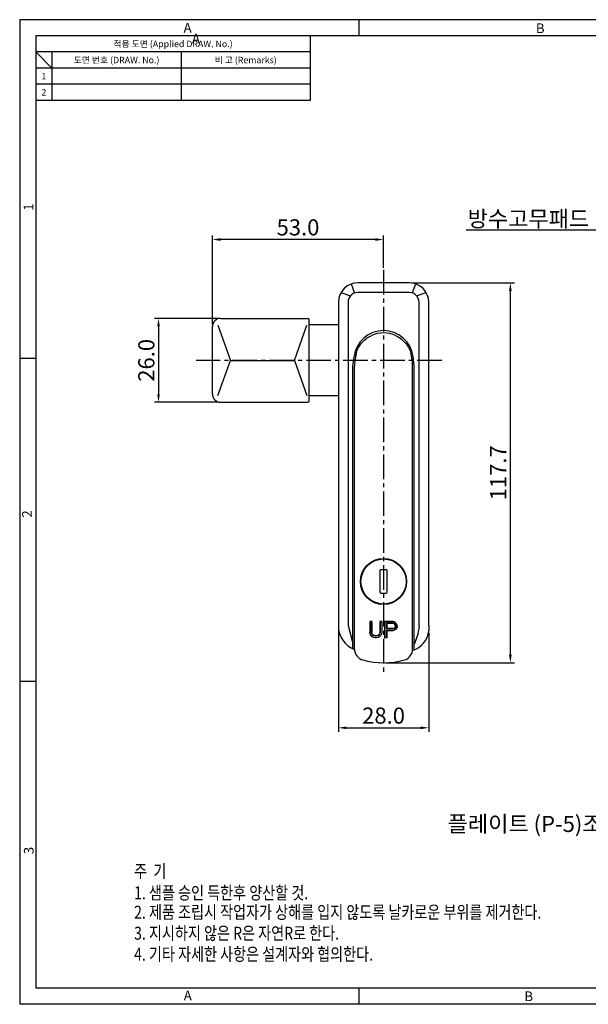
# Model space of a CAD drawing. Units: millimetres. Extents: x 1606 to 2061, y 9 to 314.
# Drawn here: x 1606 to 1782, y 9 to 314 of the extents above; entities that cross this region are included whole.
import ezdxf
from ezdxf import colors
from ezdxf.entities.mleader import LeaderData, LeaderLine
from ezdxf.enums import TextEntityAlignment as Align
from ezdxf.math import Vec2, Vec3

# ---------------------------------------------------------------- set-up
doc = ezdxf.new("R2010")
doc.units = ezdxf.units.MM
doc.linetypes.add('CENTER2', pattern=[28.575, 19.05, -3.175, 3.175, -3.175])
doc.layers.add('11', color=1, linetype='CENTER2')
doc.styles.get("Standard").update_dxf_attribs({"font": 'simplex.shx', "bigfont": 'whgtxt.shx'})
doc.styles.add('style1', font='gulim.ttc')
doc.dimstyles.new('ISO-25', dxfattribs={"dimtxt": 5, "dimasz": 2.5, "dimexe": 1.25, "dimexo": 0.625, "dimtad": 1, "dimdec": 1, "dimzin": 1, "dimdsep": 46, "dimtxsty": 'Standard', "dimcen": -2.5, "dimclrd": 145, "dimclre": 145, "dimadec": 1, "dimazin": 0, "dimtfac": 1, "dimtdec": 1, "dimtmove": 0, "dimatfit": 3, "dimfxl": 1, "dimarcsym": 0})

# ---------------------------------------------------------------- blocks, each defined once
blk = doc.blocks.new('*D12')
at = {"color": 6, "lineweight": -2}
for p, q in [((1667.23, 221.76), (1647.41, 221.76)), ((1648.66, 219.26), (1648.66, 198.26)), ((1667.23, 195.76), (1647.41, 195.76))]:
    blk.add_line(p, q, dxfattribs=at)
at = {"color": 6}
for points in [[(1649.07, 219.26), (1648.24, 219.26), (1648.66, 221.76)], [(1648.24, 198.26), (1649.07, 198.26), (1648.66, 195.76)]]:
    blk.add_solid(points, dxfattribs=at)
at = {"layer": 'Defpoints', "color": 0}
for p in [(1667.85, 221.76), (1648.66, 195.76), (1667.85, 195.76)]:
    blk.add_point(p, dxfattribs=at)
at = {"color": 7, "insert": (1645.53, 208.76), "char_height": 5, "attachment_point": 5, "rotation": 90}
blk.add_mtext('26.0', dxfattribs=at)
blk = doc.blocks.new('*D13')
at = {"color": 6, "lineweight": -2}
for p, q in [((1665.35, 219.89), (1665.35, 247.44)), ((1718.35, 237.39), (1718.35, 247.44)), ((1715.85, 246.19), (1667.85, 246.19))]:
    blk.add_line(p, q, dxfattribs=at)
at = {"color": 6}
for points in [[(1667.85, 246.6), (1667.85, 245.77), (1665.35, 246.19)], [(1715.85, 245.77), (1715.85, 246.6), (1718.35, 246.19)]]:
    blk.add_solid(points, dxfattribs=at)
at = {"layer": 'Defpoints', "color": 0}
for p in [(1665.35, 246.19), (1718.35, 236.76), (1665.35, 219.26)]:
    blk.add_point(p, dxfattribs=at)
at = {"color": 7, "insert": (1691.85, 249.31), "char_height": 5, "attachment_point": 5}
blk.add_mtext('53.0', dxfattribs=at)
blk = doc.blocks.new('*D20')
at = {"color": 6, "lineweight": -2}
for p, q in [((1704.35, 125.94), (1704.35, 93.68)), ((1732.35, 124.33), (1732.35, 93.68)), ((1706.85, 94.93), (1729.85, 94.93))]:
    blk.add_line(p, q, dxfattribs=at)
at = {"color": 6}
for points in [[(1706.85, 95.35), (1706.85, 94.52), (1704.35, 94.93)], [(1729.85, 94.52), (1729.85, 95.35), (1732.35, 94.93)]]:
    blk.add_solid(points, dxfattribs=at)
at = {"layer": 'Defpoints', "color": 0}
for p in [(1704.35, 126.56), (1732.35, 124.96), (1732.35, 94.93)]:
    blk.add_point(p, dxfattribs=at)
at = {"color": 7, "insert": (1718.35, 98.06), "char_height": 5, "attachment_point": 5}
blk.add_mtext('28.0', dxfattribs=at)
blk = doc.blocks.new('*D21')
at = {"color": 6, "lineweight": -2}
for p, q in [((1726.98, 232.76), (1758.86, 232.76)), ((1757.61, 117.56), (1757.61, 230.26)), ((1718.98, 115.06), (1758.86, 115.06))]:
    blk.add_line(p, q, dxfattribs=at)
at = {"color": 6}
for points in [[(1758.03, 230.26), (1757.2, 230.26), (1757.61, 232.76)], [(1757.2, 117.56), (1758.03, 117.56), (1757.61, 115.06)]]:
    blk.add_solid(points, dxfattribs=at)
at = {"layer": 'Defpoints', "color": 0}
for p in [(1726.35, 232.76), (1757.61, 232.76), (1718.35, 115.06)]:
    blk.add_point(p, dxfattribs=at)
at = {"color": 7, "insert": (1754.49, 173.91), "char_height": 5, "attachment_point": 5, "rotation": 90}
blk.add_mtext('117.7', dxfattribs=at)

msp = doc.modelspace()

# ---------------------------------------------------------------- linework, layer by layer
at = {"color": 3}
for p, q in [((2060.66, 314.28), (1605.66, 314.28)), ((1605.66, 314.28), (1605.66, 9.28)), ((1710.66, 314.28), (1710.66, 309.28)), ((2055.66, 309.28), (1610.66, 309.28)), ((1610.66, 309.28), (1610.66, 14.28)), ((1695.66, 309.28), (1695.66, 289.28)), ((1695.66, 304.28), (1610.66, 304.28)), ((1615.66, 299.28), (1610.66, 304.28)), ((1615.66, 304.28), (1615.66, 289.28)), ((1695.66, 299.28), (1610.66, 299.28)), ((1695.66, 289.28), (1610.66, 289.28)), ((1610.66, 209.28), (1605.66, 209.28)), ((1610.66, 109.28), (1605.66, 109.28)), ((2055.66, 14.28), (1610.66, 14.28)), ((1710.66, 14.28), (1710.66, 9.28)), ((1610.66, 9.28), (1605.66, 9.28)), ((2060.66, 9.28), (1605.66, 9.28))]:
    msp.add_line(p, q, dxfattribs=at)
at = {"color": 5}
for p, q in [((1655.66, 304.28), (1655.66, 289.28)), ((1695.66, 294.28), (1610.66, 294.28))]:
    msp.add_line(p, q, dxfattribs=at)
for p, q in [((1708.35, 232.42), (1709.35, 229.59)), ((1727.35, 229.76), (1728.35, 232.42)), ((1705.16, 229.76), (1708.12, 228.76)), ((1728.59, 228.76), (1731.55, 229.76)), ((1708.85, 207), (1709.23, 209.93)), ((1727.85, 207), (1727.48, 209.93)), ((1707.57, 125.78), (1708.85, 121.08)), ((1729.35, 126.56), (1729.35, 126.13)), ((1732.35, 126.56), (1732.35, 124.96)), ((1729.04, 124.21), (1727.85, 120.72))]:
    msp.add_line(p, q)
at = {"color": 7, "lineweight": -2}
for p, q in [((1726.35, 232.76), (1710.35, 232.76)), ((1726.35, 229.76), (1710.35, 229.76)), ((1704.35, 226.76), (1704.35, 126.56)), ((1707.35, 226.76), (1707.35, 127.37)), ((1729.35, 126.56), (1729.35, 226.76)), ((1732.35, 126.56), (1732.35, 226.76)), ((1667.07, 219.63), (1670.92, 208.76)), ((1667.85, 221.76), (1694.85, 221.76)), ((1690.75, 208.76), (1694.6, 219.63)), ((1695.35, 196.26), (1695.35, 221.26)), ((1704.41, 219.76), (1695.35, 219.76)), ((1665.35, 198.26), (1665.35, 219.26)), ((1667.07, 197.89), (1670.92, 208.76)), ((1670.92, 208.76), (1690.75, 208.76)), ((1690.75, 208.76), (1694.6, 197.89)), ((1708.85, 119.31), (1708.85, 207)), ((1709.35, 119.31), (1709.35, 207)), ((1727.35, 119.31), (1727.35, 207)), ((1727.85, 119.31), (1727.85, 207)), ((1667.85, 195.76), (1694.85, 195.76)), ((1704.35, 197.76), (1695.35, 197.76)), ((1717.2, 143.61), (1717.2, 136.91)), ((1719.2, 143.91), (1717.5, 143.91)), ((1719.5, 136.91), (1719.5, 143.61)), ((1717.5, 136.61), (1719.2, 136.61)), ((1714.05, 127.82), (1714.16, 127.74)), ((1714.69, 127.82), (1714.05, 127.82)), ((1714.05, 127.82), (1714.05, 124.48)), ((1714.63, 127.74), (1714.16, 127.74)), ((1714.16, 127.74), (1714.16, 124.49)), ((1714.69, 127.82), (1714.63, 127.74)), ((1714.63, 127.74), (1714.63, 124.47)), ((1714.69, 127.82), (1714.69, 124.48)), ((1717.22, 127.82), (1717.3, 127.74)), ((1717.85, 127.82), (1717.22, 127.82)), ((1717.22, 127.82), (1717.22, 124.48)), ((1717.77, 127.74), (1717.3, 127.74)), ((1717.3, 127.74), (1717.3, 124.47)), ((1717.85, 127.82), (1717.77, 127.74)), ((1717.77, 127.74), (1717.77, 124.49)), ((1717.85, 127.82), (1717.85, 124.48)), ((1718.69, 127.82), (1718.77, 127.74)), ((1721.22, 127.82), (1718.69, 127.82)), ((1718.69, 127.82), (1718.69, 122.76)), ((1721.2, 127.74), (1718.77, 127.74)), ((1718.77, 127.74), (1718.77, 122.84)), ((1719.33, 127.28), (1719.24, 127.36)), ((1721.33, 127.36), (1719.24, 127.36)), ((1719.24, 127.36), (1719.24, 125.59)), ((1719.33, 125.67), (1719.24, 125.59)), ((1721.33, 125.59), (1719.24, 125.59)), ((1719.33, 125.02), (1719.24, 125.1)), ((1721.2, 125.1), (1719.24, 125.1)), ((1719.24, 125.1), (1719.24, 122.84)), ((1721.33, 127.28), (1719.33, 127.28)), ((1719.33, 127.28), (1719.33, 125.67)), ((1721.33, 125.67), (1719.33, 125.67)), ((1721.22, 127.82), (1721.2, 127.74)), ((1721.7, 127.64), (1721.2, 127.74)), ((1721.7, 125.2), (1721.2, 125.1)), ((1721.22, 125.02), (1721.2, 125.1)), ((1721.75, 127.71), (1721.22, 127.82)), ((1721.75, 125.13), (1721.22, 125.02)), ((1721.67, 127.24), (1721.33, 127.36)), ((1721.33, 127.28), (1721.33, 127.36)), ((1721.64, 127.17), (1721.33, 127.28)), ((1721.64, 125.78), (1721.33, 125.67)), ((1721.67, 125.71), (1721.33, 125.59)), ((1721.33, 125.67), (1721.33, 125.59)), ((1721.86, 126.96), (1721.64, 127.17)), ((1721.86, 125.99), (1721.64, 125.78)), ((1721.91, 127), (1721.67, 127.24)), ((1721.91, 125.95), (1721.67, 125.71)), ((1722.09, 127.33), (1721.7, 127.64)), ((1722.09, 125.51), (1721.7, 125.2)), ((1722.17, 127.39), (1721.75, 127.71)), ((1722.17, 125.45), (1721.75, 125.13)), ((1721.96, 126.64), (1721.86, 126.96)), ((1721.96, 126.31), (1721.86, 125.99)), ((1722.02, 126.65), (1721.91, 127)), ((1722.02, 126.3), (1721.91, 125.95)), ((1721.96, 126.64), (1721.96, 126.31)), ((1722.02, 126.65), (1722.02, 126.3)), ((1722.4, 126.92), (1722.09, 127.33)), ((1722.4, 125.92), (1722.09, 125.51)), ((1722.49, 126.96), (1722.17, 127.39)), ((1722.49, 125.88), (1722.17, 125.45)), ((1722.49, 126.62), (1722.4, 126.92)), ((1722.49, 126.22), (1722.4, 125.92)), ((1722.59, 126.64), (1722.49, 126.96)), ((1722.59, 126.64), (1722.49, 126.62)), ((1722.49, 126.62), (1722.49, 126.22)), ((1722.59, 126.21), (1722.49, 126.22)), ((1722.59, 126.21), (1722.49, 125.88)), ((1722.59, 126.64), (1722.59, 126.21)), ((1714.05, 124.48), (1714.16, 124.49)), ((1714.16, 123.94), (1714.05, 124.48)), ((1714.26, 123.97), (1714.16, 124.49)), ((1714.37, 123.51), (1714.16, 123.94)), ((1714.46, 123.56), (1714.26, 123.97)), ((1714.79, 123.08), (1714.37, 123.51)), ((1714.86, 123.15), (1714.46, 123.56)), ((1714.69, 124.48), (1714.63, 124.47)), ((1714.74, 124.02), (1714.63, 124.47)), ((1714.79, 124.05), (1714.69, 124.48)), ((1714.96, 123.67), (1714.74, 124.02)), ((1715, 123.73), (1714.79, 124.05)), ((1715.21, 122.87), (1714.79, 123.08)), ((1715.26, 122.94), (1714.86, 123.15)), ((1715.3, 123.44), (1714.96, 123.67)), ((1715.32, 123.51), (1715, 123.73)), ((1715.74, 122.76), (1715.21, 122.87)), ((1715.76, 122.84), (1715.26, 122.94)), ((1715.74, 123.33), (1715.3, 123.44)), ((1715.74, 123.41), (1715.32, 123.51)), ((1715.74, 123.41), (1715.74, 123.33)), ((1716.16, 123.41), (1715.74, 123.41)), ((1716.18, 123.33), (1715.74, 123.33)), ((1715.74, 122.76), (1715.76, 122.84)), ((1716.16, 122.76), (1715.74, 122.76)), ((1716.17, 122.84), (1715.76, 122.84)), ((1716.58, 123.51), (1716.16, 123.41)), ((1716.16, 123.41), (1716.18, 123.33)), ((1716.69, 122.87), (1716.16, 122.76)), ((1716.16, 122.76), (1716.17, 122.84)), ((1716.67, 122.94), (1716.17, 122.84)), ((1716.63, 123.44), (1716.18, 123.33)), ((1716.9, 123.73), (1716.58, 123.51)), ((1716.97, 123.67), (1716.63, 123.44)), ((1717.07, 123.15), (1716.67, 122.94)), ((1717.11, 123.08), (1716.69, 122.87)), ((1717.11, 124.05), (1716.9, 123.73)), ((1717.19, 124.02), (1716.97, 123.67)), ((1717.47, 123.56), (1717.07, 123.15)), ((1717.22, 124.48), (1717.11, 124.05)), ((1717.53, 123.51), (1717.11, 123.08)), ((1717.3, 124.47), (1717.19, 124.02)), ((1717.22, 124.48), (1717.3, 124.47)), ((1717.67, 123.97), (1717.47, 123.56)), ((1717.74, 123.94), (1717.53, 123.51)), ((1717.77, 124.49), (1717.67, 123.97)), ((1717.85, 124.48), (1717.74, 123.94)), ((1717.85, 124.48), (1717.77, 124.49)), ((1718.69, 122.76), (1718.77, 122.84)), ((1719.33, 122.76), (1718.69, 122.76)), ((1719.24, 122.84), (1718.77, 122.84)), ((1719.33, 122.76), (1719.24, 122.84)), ((1721.22, 125.02), (1719.33, 125.02)), ((1719.33, 125.02), (1719.33, 122.76))]:
    msp.add_line(p, q, dxfattribs=at)
for radius in [7.15, 7]:
    msp.add_circle((1718.35, 140.26), radius, dxfattribs=at)
for centre, radius, start, end in [((1710.35, 226.76), 6, 90, 180), ((1726.35, 226.76), 6, 0, 90), ((1710.35, 226.76), 3, 90, 180), ((1726.35, 226.76), 3, 0, 90), ((1667.85, 219.26), 2.5, 89.9992, 180.0001), ((1694.85, 221.26), 0.5, 0, 90), ((1718.35, 208.76), 9.2, 7.2927, 172.7073), ((1718.35, 208.26), 9, 64.6226, 115.3774), ((1721.31, 207), 11.96, 171.535, 179.9895), ((1715.4, 207), 11.96, 0.0105, 8.465), ((1667.85, 198.26), 2.5, 180, 270.0002), ((1694.85, 196.26), 0.5, 270, 0), ((1717.5, 143.61), 0.3, 90, 180), ((1719.2, 143.61), 0.3, 0, 90), ((1717.5, 136.91), 0.3, 180, 270), ((1719.2, 136.91), 0.3, 270, 0), ((1712.35, 126.56), 8, 180, 248.0074), ((1736.43, 121.37), 15.88, 158.284, 158.555), ((1736.43, 131.58), 15.88, 201.445, 201.716), ((1698.36, 143.63), 28.29, 325.5837, 325.7676), ((1698.36, 109.21), 28.29, 34.2324, 34.4163), ((1730.21, 116.64), 13.28, 128.7023, 128.996), ((1730.21, 136.31), 13.28, 231.004, 231.2977), ((1728.26, 96.03), 31.25, 101.5181, 101.6346), ((1728.26, 156.92), 31.25, 258.3654, 258.4819), ((1709.08, 145.09), 22.02, 306.2426, 306.4916), ((1709.08, 107.75), 22.02, 53.5084, 53.7574), ((1711.51, 154.32), 29.48, 291.6646, 291.8592), ((1711.51, 98.52), 29.48, 68.1408, 68.3354), ((1724.36, 85.5), 39.78, 104.7102, 104.8557), ((1726.17, 101.88), 24.64, 118.3904, 118.6189), ((1707.71, 136.45), 14.28, 299.485, 299.7477), ((1730.44, 107.37), 22.17, 134.6443, 134.8848), ((1704.87, 131.07), 12.51, 323.7387, 324.0635), ((1741.47, 108.32), 30.02, 150.8355, 151.0026), ((1696.74, 128.09), 19.14, 345.9421, 346.1715), ((1737.4, 135.38), 23.96, 209.6743, 209.8791), ((1693.64, 117.31), 23.71, 13.5598, 13.7501), ((1729.2, 137.82), 18.7, 228.8835, 229.1511), ((1704.21, 114.82), 15.32, 32.6308, 32.9222), ((1726.42, 147.3), 25.04, 248.1699, 248.3696), ((1708.19, 111.11), 15.52, 53.0148, 53.3031), ((1709.84, 101.37), 23.92, 70.7023, 70.8896), ((1725.2, 125.76), 7.2, 287.1939, 353.6054), ((1712.85, 119.31), 3.5, 180, 254.4373), ((1723.85, 119.31), 3.5, 285.5627, 0), ((1718.35, 139.06), 24, 254.4373, 285.5627)]:
    msp.add_arc(centre, radius, start, end, dxfattribs=at)
for centre, radius, start, end in [((1718.35, 208.76), 9.2, 7.2927, 172.7073), ((1713.35, 127.37), 6, 180, 195.3156), ((1723.35, 126.13), 6, 341.3014, 0)]:
    msp.add_arc(centre, radius, start, end)
for points, start_tangent, end_tangent in [([(1709.87, 211.02), (1710.6, 212.69), (1711.63, 214.18), (1712.95, 215.43), (1714.5, 216.39)], (0.304079, 0.952647), (0.899799, 0.436304)), ([(1722.21, 216.39), (1723.76, 215.43), (1725.08, 214.18), (1726.11, 212.69), (1726.84, 211.02)], (0.899799, -0.436304), (0.304079, -0.952647)), ([(1709.87, 211.02), (1709.7, 209.98), (1709.48, 208.76)], (-0.129569, -0.99157), (-0.147023, -0.989133)), ([(1727.22, 208.76), (1727.01, 209.98), (1726.84, 211.02)], (-0.147023, 0.989133), (-0.129569, 0.99157))]:
    msp.add_spline(points, degree=3, dxfattribs=dict(at, start_tangent=start_tangent, end_tangent=end_tangent))
at = {"layer": '11', "lineweight": -2, "ltscale": 0.4}
for p, q in [((1718.35, 236.76), (1718.35, 111.06)), ((1736.35, 208.76), (1660.35, 208.76))]:
    msp.add_line(p, q, dxfattribs=at)

# ---------------------------------------------------------------- texts
at = {"color": 3, "style": 'style1'}
for s, height, p in [('A', 3, (1657.66, 311.78)), ('B', 3, (1766.87, 311.62)), ('A', 3, (1660.25, 308.41)), ('적용 도면 (Applied DRAW. No.)', 2, (1653.16, 306.78)), ('도면 번호 (DRAW. No.)', 2, (1635.66, 301.78)), ('비 고 (Remarks)', 2, (1675.66, 301.78)), ('1', 2, (1613.16, 296.78)), ('2', 2, (1613.16, 291.78)), ('A', 3, (1657.7, 12)), ('B', 3, (1763.31, 11.76))]:
    msp.add_text(s, height=height, dxfattribs=at).set_placement(p, align=Align.MIDDLE_CENTER)
for s, p in [('1', (1608.37, 256.24)), ('2', (1607.91, 161.18)), ('3', (1608.48, 56.92))]:
    msp.add_text(s, height=3, rotation=90, dxfattribs=at).set_placement(p, align=Align.MIDDLE_CENTER)
at = {"width": 0.8}
for s, p in [('%%U주  기', (1641.09, 48.52)), ('1. 샘플 승인 득한후 양산할 것.', (1641.09, 41.81)), ('2. 제품 조립시 작업자가 상해를 입지 않도록 날카로운 부위를 제거한다.', (1641.09, 35.81)), ('3. 지시하지 않은 R은 자연R로 한다.', (1641.09, 29.31)), ('4. 기타 자세한 사항은 설계자와 협의한다.', (1641.09, 22.81))]:
    msp.add_text(s, height=4, dxfattribs=at).set_placement(p)
at = {"insert": (1771.6, 65.16), "char_height": 5, "width": 100.2424, "attachment_point": 5}
msp.add_mtext('{\\fGulim|b0|i0|c129|p50;플레이트 (P-5)조립예시}', dxfattribs=at)

# ---------------------------------------------------------------- dimensions: what is measured, and where the dimension line sits
for base, p1, p2, picture, middle in [((1665.35, 246.19), (1718.35, 236.76), (1665.35, 219.26), '*D13', (1691.85, 249.31)), ((1732.35, 94.93), (1704.35, 126.56), (1732.35, 124.96), '*D20', (1718.35, 98.06))]:
    dim = msp.add_linear_dim(base=base, p1=p1, p2=p2, dimstyle='ISO-25', override={"dimclrd": 6, "dimclre": 6, "dimclrt": 7, "dimfxl": 10, "dimarcsym": 1})
    dim.commit()
    dim.dimension.update_dxf_attribs({"geometry": picture, "text_midpoint": middle})
for base, p1, p2, picture, middle in [((1757.61, 232.76), (1718.35, 115.06), (1726.35, 232.76), '*D21', (1754.49, 173.91)), ((1648.66, 195.76), (1667.85, 221.76), (1667.85, 195.76), '*D12', (1645.53, 208.76))]:
    dim = msp.add_linear_dim(base=base, p1=p1, p2=p2, angle=90, dimstyle='ISO-25', override={"dimclrd": 6, "dimclre": 6, "dimclrt": 7, "dimfxl": 10, "dimarcsym": 1})
    dim.commit()
    dim.dimension.update_dxf_attribs({"geometry": picture, "text_midpoint": middle})

# ---------------------------------------------------------------- leaders
ml = msp.add_multileader_mtext('Standard')
ml.set_content('방수고무패드 1T', color=256)
ml.set_leader_properties(color=6)
ml.build(insert=Vec2(0, 0))
ml.multileader.update_dxf_attribs({"text_left_attachment_type": 6, "text_right_attachment_type": 6, "dogleg_length": 0.36, "arrow_head_size": 2.5})
ctx = ml.context
ctx.base_point, ctx.char_height, ctx.arrow_head_size, ctx.plane_origin = Vec3(1740.73, 249.12), 5, 2.5, Vec3(1812.54, 232.51)
ctx.left_attachment, ctx.right_attachment, ctx.text_align_type = 6, 6, 2
notes = []
notes.append((ctx, [(0, (1, 1, 0), (1793.79, 249.12), (-1, 0), 0.36, [(0, [(1812.54, 232.51)], 0, [])])]))
ctx.mtext.insert, ctx.mtext.alignment, ctx.mtext.flow_direction = Vec3(1791.43, 255.12), 3, 5
for ctx, leaders in notes:
    for number, flags, end, landing, length, lines in leaders:
        leader = LeaderData()
        leader.index, (leader.has_last_leader_line, leader.has_dogleg_vector, leader.attachment_direction) = number, flags
        leader.last_leader_point, leader.dogleg_vector, leader.dogleg_length = Vec3(end), Vec3(landing), length
        for number, points, colour, breaks in lines:
            line = LeaderLine()
            line.index, line.vertices, line.color, line.breaks = number, Vec3.list(points), colors.encode_raw_color(colour), breaks
            leader.lines.append(line)
        ctx.leaders.append(leader)

doc.saveas('drawing.dxf')
